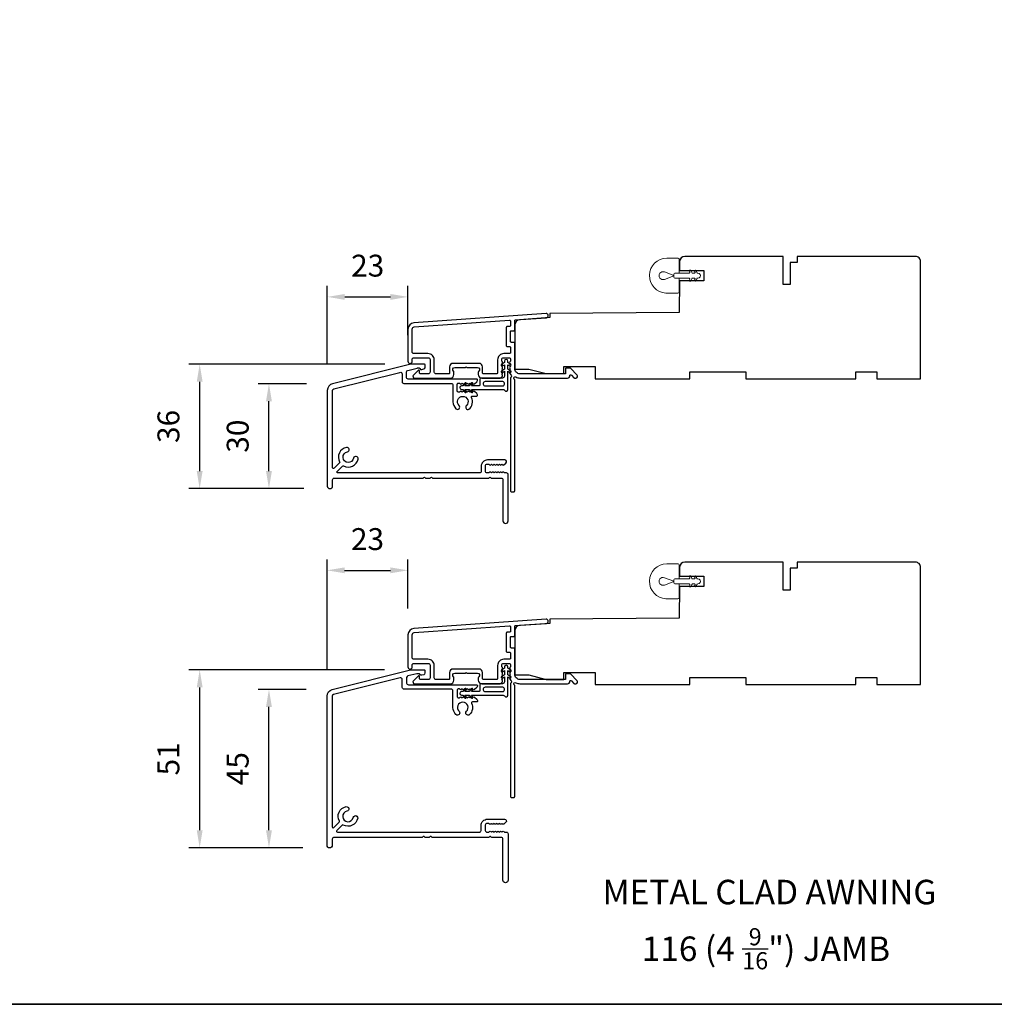
# Model space of a CAD drawing. Extents: x 3894 to 5731, y 773 to 3576.
# Drawn here: x 4452 to 4730, y 773 to 1054 of the extents above; entities that cross this region are included whole.
import ezdxf

# ---------------------------------------------------------------- set-up
doc = ezdxf.new("R2010")
doc.units = 0
doc.header["$LTSCALE"] = 250
doc.header["$MEASUREMENT"] = 0
doc.header["$PDMODE"] = 3
doc.header["$PDSIZE"] = -2
doc.layers.get('DEFPOINTS').update_dxf_attribs({"color": 2, "linetype": 'CONTINUOUS'})
for name, color, linetype, lineweight in [('1', 1, 'CONTINUOUS', 13), ('2', 2, 'CONTINUOUS', 25), ('6', 6, 'CONTINUOUS', 5), ('8', 7, 'CONTINUOUS', 35), ('Symbol (ISO)', 7, 'CONTINUOUS', 25)]:
    doc.layers.add(name, color=color, linetype=linetype, lineweight=lineweight)
for name, color, linetype in [('10', 30, 'CONTINUOUS'), ('3', 3, 'CONTINUOUS'), ('7', 7, 'CONTINUOUS')]:
    doc.layers.add(name, color=color, linetype=linetype)
doc.styles.add('Note Text (ISO)', font='tahoma.ttf')
doc.styles.add('ROMANS', font='romans')
doc.dimstyles.new('LWDEC', dxfattribs={"dimscale": 20, "dimtxt": 2.5, "dimasz": 2, "dimexe": 1.25, "dimexo": 3, "dimgap": 2, "dimtad": 1, "dimtoh": 1, "dimdec": 0, "dimzin": 11, "dimdsep": 46, "dimtxsty": 'ROMANS', "dimcen": 0, "dimdle": 1.5, "dimazin": 0, "dimtfac": 1, "dimtdec": 0, "dimtix": 1, "dimtmove": 0, "dimatfit": 3, "dimfxl": 0, "dimtzin": 0, "dimarcsym": 0})

# ---------------------------------------------------------------- blocks, each defined once
blk = doc.blocks.new('*D113')
at = {"layer": '2', "color": 0, "lineweight": -2}
for p, q in [((4533.61, 950.43), (4519.78, 950.43)), ((4522.91, 925.43), (4522.91, 945.43)), ((4532.84, 920.43), (4519.78, 920.43))]:
    blk.add_line(p, q, dxfattribs=at)
at = {"layer": '2', "color": 0}
for points in [[(4522.07, 945.43), (4523.74, 945.43), (4522.91, 950.43)], [(4522.07, 925.43), (4523.74, 925.43), (4522.91, 920.43)]]:
    blk.add_solid(points, dxfattribs=at)
at = {"layer": 'DEFPOINTS', "color": 0}
for p in [(4522.91, 950.43), (4541.11, 950.43), (4540.34, 920.43)]:
    blk.add_point(p, dxfattribs=at)
at = {"layer": '2', "color": 0, "insert": (4514.78, 935.43), "char_height": 6.25, "attachment_point": 5, "rotation": 90, "style": 'ROMANS'}
blk.add_mtext('30', dxfattribs=at)
blk = doc.blocks.new('*D114')
at = {"layer": '2', "color": 0, "lineweight": -2}
for p, q in [((4555.98, 956), (4499.99, 956)), ((4503.11, 925.43), (4503.11, 951)), ((4532.84, 920.43), (4499.99, 920.43))]:
    blk.add_line(p, q, dxfattribs=at)
at = {"layer": '2', "color": 0}
for points in [[(4502.28, 951), (4503.95, 951), (4503.11, 956)], [(4502.28, 925.43), (4503.95, 925.43), (4503.11, 920.43)]]:
    blk.add_solid(points, dxfattribs=at)
at = {"layer": 'DEFPOINTS', "color": 0}
for p in [(4503.11, 956), (4563.48, 956), (4540.34, 920.43)]:
    blk.add_point(p, dxfattribs=at)
at = {"layer": '2', "color": 0, "insert": (4494.99, 938.21), "char_height": 6.25, "attachment_point": 5, "rotation": 90, "style": 'ROMANS'}
blk.add_mtext('36', dxfattribs=at)
blk = doc.blocks.new('*D115')
at = {"layer": '2', "color": 0, "lineweight": -2}
for p, q in [((4539.59, 955.98), (4539.59, 978.35)), ((4562.64, 964.34), (4562.64, 978.35)), ((4544.59, 975.23), (4557.64, 975.23))]:
    blk.add_line(p, q, dxfattribs=at)
at = {"layer": '2', "color": 0}
for points in [[(4544.59, 976.06), (4544.59, 974.39), (4539.59, 975.23)], [(4557.64, 976.06), (4557.64, 974.39), (4562.64, 975.23)]]:
    blk.add_solid(points, dxfattribs=at)
at = {"layer": 'DEFPOINTS', "color": 0}
for p in [(4562.64, 975.23), (4562.64, 956.84), (4539.59, 948.48)]:
    blk.add_point(p, dxfattribs=at)
at = {"layer": '2', "color": 0, "insert": (4551.12, 983.35), "char_height": 6.25, "attachment_point": 5, "style": 'ROMANS'}
blk.add_mtext('23', dxfattribs=at)
blk = doc.blocks.new('*D116')
at = {"layer": '2', "color": 0, "lineweight": -2}
for p, q in [((4539.5, 868.61), (4539.5, 900.2)), ((4562.64, 886.18), (4562.64, 900.2)), ((4544.5, 897.08), (4557.64, 897.08))]:
    blk.add_line(p, q, dxfattribs=at)
at = {"layer": '2', "color": 0}
for points in [[(4544.5, 897.91), (4544.5, 896.25), (4539.5, 897.08)], [(4557.64, 897.91), (4557.64, 896.25), (4562.64, 897.08)]]:
    blk.add_solid(points, dxfattribs=at)
at = {"layer": 'DEFPOINTS', "color": 0}
for p in [(4562.64, 897.08), (4562.64, 878.68), (4539.5, 861.11)]:
    blk.add_point(p, dxfattribs=at)
at = {"layer": '2', "color": 0, "insert": (4551.07, 905.2), "char_height": 6.25, "attachment_point": 5, "style": 'ROMANS'}
blk.add_mtext('23', dxfattribs=at)
blk = doc.blocks.new('*D117')
at = {"layer": '2', "color": 0, "lineweight": -2}
for p, q in [((4533.51, 863.05), (4519.78, 863.05)), ((4522.91, 822.78), (4522.91, 858.05)), ((4532.6, 817.78), (4519.78, 817.78))]:
    blk.add_line(p, q, dxfattribs=at)
at = {"layer": '2', "color": 0}
for points in [[(4522.07, 858.05), (4523.74, 858.05), (4522.91, 863.05)], [(4522.07, 822.78), (4523.74, 822.78), (4522.91, 817.78)]]:
    blk.add_solid(points, dxfattribs=at)
at = {"layer": 'DEFPOINTS', "color": 0}
for p in [(4522.91, 863.05), (4541.01, 863.05), (4540.1, 817.78)]:
    blk.add_point(p, dxfattribs=at)
at = {"layer": '2', "color": 0, "insert": (4514.78, 840.41), "char_height": 6.25, "attachment_point": 5, "rotation": 90, "style": 'ROMANS'}
blk.add_mtext('45', dxfattribs=at)
blk = doc.blocks.new('*D118')
at = {"layer": '2', "color": 0, "lineweight": -2}
for p, q in [((4555.88, 868.63), (4499.99, 868.63)), ((4503.11, 822.78), (4503.11, 863.63)), ((4532.6, 817.78), (4499.99, 817.78))]:
    blk.add_line(p, q, dxfattribs=at)
at = {"layer": '2', "color": 0}
for points in [[(4502.28, 863.63), (4503.95, 863.63), (4503.11, 868.63)], [(4502.28, 822.78), (4503.95, 822.78), (4503.11, 817.78)]]:
    blk.add_solid(points, dxfattribs=at)
at = {"layer": 'DEFPOINTS', "color": 0}
for p in [(4503.11, 868.63), (4563.38, 868.63), (4540.1, 817.78)]:
    blk.add_point(p, dxfattribs=at)
at = {"layer": '2', "color": 0, "insert": (4494.99, 843.2), "char_height": 6.25, "attachment_point": 5, "rotation": 90, "style": 'ROMANS'}
blk.add_mtext('51', dxfattribs=at)
blk = doc.blocks.new('Lauren W.S.')
at = {"layer": '1'}
for p, q in [((-9.65, 5), (-6.49, 5)), ((-6.1, 4.62), (-6.1, 0.72)), ((-7.61, 0.04), (-10.31, 1.05)), ((-10.31, -1.05), (-7.61, -0.04)), ((-6.1, -0.72), (-6.1, -4.61)), ((-6.48, -5), (-9.87, -5))]:
    blk.add_line(p, q, dxfattribs=at)
for centre, radius, start, end in [((-9.59, 0), 5, 90.6876, 266.8086), ((-6.48, 4.62), 0.387, 360, 91.3007), ((-10.71, 0), 1.13, 69.34, 290.66), ((-6.48, -4.61), 0.387, 270, 360)]:
    blk.add_arc(centre, radius, start, end, dxfattribs=at)
at = {"layer": '6'}
for p, q in [((-7.61, -0.46), (-7.61, 0.46)), ((-7.61, 0.46), (-7.61, 0.04)), ((-7.36, 0.72), (-3.29, 0.72)), ((-6.1, 0.72), (-7.36, 0.72)), ((-3.07, 1.04), (-3.18, 1.28)), ((-2.77, 1.45), (-2.52, 0.86)), ((-2.3, 0.72), (-1.78, 0.72)), ((-1.57, 1.04), (-1.67, 1.28)), ((-1.27, 1.45), (-1.01, 0.86)), ((-0.8, 0.72), (-0.72, 0.72)), ((-7.61, -0.04), (-7.61, -0.46)), ((-3.29, -0.72), (-7.36, -0.72)), ((-7.36, -0.72), (-6.1, -0.72)), ((-3.18, -1.28), (-3.07, -1.04)), ((-2.52, -0.86), (-2.77, -1.46)), ((-1.78, -0.72), (-2.3, -0.72)), ((-1.67, -1.28), (-1.57, -1.04)), ((-1.01, -0.86), (-1.27, -1.46)), ((-0.72, -0.72), (-0.8, -0.72))]:
    blk.add_line(p, q, dxfattribs=at)
for centre, radius, start, end in [((-7.36, 0.46), 0.254, 90, 180), ((-7.36, 0.46), 0.254, 90, 180), ((-3.29, 0.95), 0.232, 270, 23.4142), ((-2.97, 1.36), 0.22, 24.1003, 202.7086), ((-2.3, 0.95), 0.232, 203.4142, 270), ((-1.78, 0.95), 0.232, 270, 23.4142), ((-1.47, 1.37), 0.22, 23.4142, 203.4142), ((-0.8, 0.95), 0.232, 203.4142, 270), ((-0.72, 0), 0.718, 270, 90.02), ((-7.36, -0.46), 0.254, 180, 270), ((-7.36, -0.46), 0.254, 180, 270), ((-3.29, -0.95), 0.232, 336.5858, 90), ((-2.98, -1.37), 0.22, 156.5858, 336.5858), ((-2.3, -0.95), 0.232, 90, 156.5858), ((-1.78, -0.95), 0.232, 336.5858, 90), ((-1.47, -1.37), 0.22, 156.5858, 336.5858), ((-0.8, -0.95), 0.232, 89.9381, 156.5858)]:
    blk.add_arc(centre, radius, start, end, dxfattribs=at)

msp = doc.modelspace()

# ---------------------------------------------------------------- linework, layer by layer
at = {"layer": '10'}
for points in [[(4590.26, 948.54, 0.761858), (4591.2, 948.8), (4591.2, 953.98), (4591.71, 953.62, 1), (4592, 954.04), (4591.2, 954.6), (4591.2, 955.84), (4591.71, 955.49, 1), (4592, 955.9), (4591.2, 956.46), (4591.2, 956.84, 1), (4590.18, 956.84), (4590.18, 956.46), (4589.38, 955.9, 1), (4589.67, 955.49), (4590.18, 955.84), (4590.18, 954.6), (4589.38, 954.04, 1), (4589.67, 953.62), (4590.18, 953.98), (4590.18, 952.54, -0.414214), (4589.68, 952.04), (4583.66, 952.04, 0.414214), (4583.16, 951.54), (4583.16, 950.05, -0.414214), (4582.91, 949.8), (4580.78, 949.8), (4581.14, 950.31, 1), (4580.72, 950.61), (4580.16, 949.8), (4578.91, 949.8), (4579.27, 950.31, 1), (4578.86, 950.61), (4578.29, 949.8), (4577.92, 949.8, 1), (4577.92, 948.79), (4578.29, 948.79), (4578.86, 947.98, 1), (4579.27, 948.28), (4578.91, 948.79), (4580.16, 948.79), (4580.72, 947.98, 1), (4581.14, 948.28), (4580.78, 948.79), (4589.83, 948.79, -0.264254), (4590.26, 948.54)], [(4590.26, 861.18, 0.761858), (4591.2, 861.44), (4591.2, 866.62), (4591.71, 866.26, 1), (4592, 866.67), (4591.2, 867.24), (4591.2, 868.48), (4591.71, 868.12, 1), (4592, 868.54), (4591.2, 869.1), (4591.2, 869.47, 1), (4590.18, 869.47), (4590.18, 869.1), (4589.38, 868.54, 1), (4589.67, 868.12), (4590.18, 868.48), (4590.18, 867.24), (4589.38, 866.67, 1), (4589.67, 866.26), (4590.18, 866.62), (4590.18, 865.18, -0.414214), (4589.68, 864.68), (4583.66, 864.68, 0.414214), (4583.16, 864.18), (4583.16, 862.69, -0.414214), (4582.91, 862.44), (4580.78, 862.44), (4581.14, 862.95, 1), (4580.72, 863.24), (4580.16, 862.44), (4578.91, 862.44), (4579.27, 862.95, 1), (4578.86, 863.24), (4578.29, 862.44), (4577.92, 862.44, 1), (4577.92, 861.42), (4578.29, 861.42), (4578.86, 860.62, 1), (4579.27, 860.91), (4578.91, 861.42), (4580.16, 861.42), (4580.72, 860.62, 1), (4581.14, 860.91), (4580.78, 861.42), (4589.83, 861.42, -0.264254), (4590.26, 861.18)]]:
    msp.add_lwpolyline(points, format="xyb", dxfattribs=at)
for points in [[(4589.7, 949.79, 0.414214), (4590.2, 950.29), (4590.2, 950.54, 0.414214), (4589.7, 951.04), (4584.66, 951.04, 0.414214), (4584.16, 950.54), (4584.16, 950.29, 0.414214), (4584.66, 949.79)], [(4589.7, 862.42, 0.414214), (4590.2, 862.92), (4590.2, 863.18, 0.414214), (4589.7, 863.68), (4584.66, 863.68, 0.414214), (4584.16, 863.18), (4584.16, 862.92, 0.414214), (4584.66, 862.42)]]:
    msp.add_lwpolyline(points, format="xyb", close=True, dxfattribs=at)
at = {"layer": '3'}
for points in [[(4564.32, 967.84, 0.39391), (4562.64, 966.04), (4562.64, 956.84, 1), (4563.84, 956.84), (4563.84, 957.34, -0.414214), (4564.34, 957.84), (4568.44, 957.84, -0.414214), (4568.94, 957.34), (4568.94, 953.74, -0.414214), (4568.44, 953.24), (4566.19, 953.24, -0.414214), (4565.94, 953.49), (4565.94, 954.05, 0.668179), (4565.51, 954.22), (4564.19, 952.9, 0.668179), (4564.54, 952.04), (4574.74, 952.04, 0.414214), (4575.74, 953.04), (4575.74, 953.76, 0.239932), (4575.64, 953.96, -0.72633), (4575.99, 955.04), (4578.99, 955.04), (4579.24, 955.29), (4579.49, 955.04), (4582.49, 955.04, -0.72633), (4582.84, 953.96, 0.239932), (4582.74, 953.76), (4582.74, 953.04, 0.414214), (4583.74, 952.04), (4588.94, 952.04, 0.213422), (4589.31, 952.21), (4589.63, 952.56, 0.381966), (4589.63, 952.9), (4589.44, 953.1), (4589.63, 953.31, 0.381966), (4589.63, 953.65), (4589.44, 953.85), (4589.63, 954.06, 0.381966), (4589.63, 954.4), (4589.44, 954.6), (4589.63, 954.81, 0.381966), (4589.63, 955.15), (4589.44, 955.35), (4589.63, 955.56, 0.381966), (4589.63, 955.9), (4589.44, 956.1), (4589.63, 956.31, 0.381966), (4589.63, 956.65), (4589.44, 956.85), (4589.44, 957.34, -0.414214), (4589.94, 957.84), (4591.44, 957.84, -0.414214), (4591.94, 957.34), (4591.94, 956.85), (4591.76, 956.65, 0.381966), (4591.76, 956.31), (4591.94, 956.1), (4591.76, 955.9, 0.381966), (4591.76, 955.56), (4591.94, 955.35), (4591.76, 955.15, 0.381966), (4591.76, 954.81), (4591.94, 954.6), (4591.76, 954.4, 0.381966), (4591.76, 954.06), (4591.94, 953.85), (4591.76, 953.65, 0.381966), (4591.76, 953.31), (4592.14, 952.88, -0.561267), (4591.94, 952.23), (4591.94, 919.79, 0.414214), (4592.19, 919.54), (4592.89, 919.54, 0.414214), (4593.14, 919.79), (4593.14, 951.59, -1.114225), (4593.42, 952.34, 0.117683), (4594.64, 952.04), (4608.26, 952.04, 0.424236), (4608.89, 952.7, -0.68058), (4609.32, 952.88), (4610.08, 952.12, 0.198912), (4610.26, 952.04), (4610.64, 952.04, 0.668179), (4610.99, 952.9), (4609.07, 954.82, 0.198912), (4608.89, 954.89), (4607.89, 954.89, 0.414214), (4607.64, 954.64), (4607.64, 953.24), (4594.64, 953.24, -0.414214), (4593.14, 954.74), (4593.14, 961.99, 0.414214), (4592.89, 962.24), (4592.19, 962.24, -0.414214), (4591.94, 962.49), (4591.94, 965.31, -0.414214), (4592.19, 965.56), (4592.89, 965.56, 0.414214), (4593.14, 965.81), (4593.14, 968.42, -0.39391), (4593.37, 968.67), (4602.18, 969.29, 1), (4602.1, 970.48)], [(4591.69, 961.04, -0.414214), (4591.94, 960.79), (4591.94, 959.29, -0.414214), (4591.69, 959.04), (4590.04, 959.04, 0.414214), (4588.24, 957.24), (4588.24, 953.49, -0.414214), (4587.99, 953.24), (4584.19, 953.24, -0.414214), (4583.94, 953.49), (4583.94, 955.24, 0.414214), (4582.94, 956.24), (4575.54, 956.24, 0.414214), (4574.54, 955.24), (4574.54, 953.49, -0.414214), (4574.29, 953.24), (4570.64, 953.24, -0.414214), (4570.14, 953.74), (4570.14, 957.24, 0.414214), (4568.34, 959.04), (4564.34, 959.04, -0.414214), (4563.84, 959.54), (4563.84, 966.04, -0.39391), (4564.4, 966.64), (4591.67, 968.55, -0.434812), (4591.94, 968.3), (4591.94, 967.01, -0.414214), (4591.69, 966.76), (4590.99, 966.76, 0.414214), (4590.74, 966.51), (4590.74, 961.29, 0.414214), (4590.99, 961.04)], [(4564.32, 880.48, 0.39391), (4562.64, 878.68), (4562.64, 869.48, 1), (4563.84, 869.48), (4563.84, 869.98, -0.414214), (4564.34, 870.48), (4568.44, 870.48, -0.414214), (4568.94, 869.98), (4568.94, 866.38, -0.414214), (4568.44, 865.88), (4566.19, 865.88, -0.414214), (4565.94, 866.13), (4565.94, 866.69, 0.668179), (4565.51, 866.86), (4564.19, 865.54, 0.668179), (4564.54, 864.68), (4574.74, 864.68, 0.414214), (4575.74, 865.68), (4575.74, 866.39, 0.239932), (4575.64, 866.6, -0.72633), (4575.99, 867.68), (4578.99, 867.68), (4579.24, 867.93), (4579.49, 867.68), (4582.49, 867.68, -0.72633), (4582.84, 866.6, 0.239932), (4582.74, 866.39), (4582.74, 865.68, 0.414214), (4583.74, 864.68), (4588.94, 864.68, 0.213422), (4589.31, 864.85), (4589.63, 865.2, 0.381966), (4589.63, 865.53), (4589.44, 865.74), (4589.63, 865.95, 0.381966), (4589.63, 866.28), (4589.44, 866.49), (4589.63, 866.7, 0.381966), (4589.63, 867.03), (4589.44, 867.24), (4589.63, 867.45, 0.381966), (4589.63, 867.78), (4589.44, 867.99), (4589.63, 868.2, 0.381966), (4589.63, 868.53), (4589.44, 868.74), (4589.63, 868.95, 0.381966), (4589.63, 869.28), (4589.44, 869.49), (4589.44, 869.98, -0.414214), (4589.94, 870.48), (4591.44, 870.48, -0.414214), (4591.94, 869.98), (4591.94, 869.49), (4591.76, 869.28, 0.381966), (4591.76, 868.95), (4591.94, 868.74), (4591.76, 868.53, 0.381966), (4591.76, 868.2), (4591.94, 867.99), (4591.76, 867.78, 0.381966), (4591.76, 867.45), (4591.94, 867.24), (4591.76, 867.03, 0.381966), (4591.76, 866.7), (4591.94, 866.49), (4591.76, 866.28, 0.381966), (4591.76, 865.95), (4592.14, 865.52, -0.561267), (4591.94, 864.87), (4591.94, 832.43, 0.414214), (4592.19, 832.18), (4592.89, 832.18, 0.414214), (4593.14, 832.43), (4593.14, 864.23, -1.114225), (4593.42, 864.97, 0.117683), (4594.64, 864.68), (4608.26, 864.68, 0.424236), (4608.89, 865.33, -0.68058), (4609.32, 865.52), (4610.08, 864.75, 0.198912), (4610.26, 864.68), (4610.64, 864.68, 0.668179), (4610.99, 865.54), (4609.07, 867.46, 0.198912), (4608.89, 867.53), (4607.89, 867.53, 0.414214), (4607.64, 867.28), (4607.64, 865.88), (4594.64, 865.88, -0.414214), (4593.14, 867.38), (4593.14, 874.63, 0.414214), (4592.89, 874.88), (4592.19, 874.88, -0.414214), (4591.94, 875.13), (4591.94, 877.95, -0.414214), (4592.19, 878.2), (4592.89, 878.2, 0.414214), (4593.14, 878.45), (4593.14, 881.06, -0.39391), (4593.37, 881.31), (4602.18, 881.92, 1), (4602.1, 883.12)], [(4591.69, 873.68, -0.414214), (4591.94, 873.43), (4591.94, 871.93, -0.414214), (4591.69, 871.68), (4590.04, 871.68, 0.414214), (4588.24, 869.88), (4588.24, 866.13, -0.414214), (4587.99, 865.88), (4584.19, 865.88, -0.414214), (4583.94, 866.13), (4583.94, 867.88, 0.414214), (4582.94, 868.88), (4575.54, 868.88, 0.414214), (4574.54, 867.88), (4574.54, 866.13, -0.414214), (4574.29, 865.88), (4570.64, 865.88, -0.414214), (4570.14, 866.38), (4570.14, 869.88, 0.414214), (4568.34, 871.68), (4564.34, 871.68, -0.414214), (4563.84, 872.18), (4563.84, 878.68, -0.39391), (4564.4, 879.28), (4591.67, 881.19, -0.434812), (4591.94, 880.94), (4591.94, 879.65, -0.414214), (4591.69, 879.4), (4590.99, 879.4, 0.414214), (4590.74, 879.15), (4590.74, 873.93, 0.414214), (4590.99, 873.68)], [(4567.25, 868.64, -0.414214), (4567.5, 868.39), (4567.5, 867.75, -0.339454), (4567.13, 867.26), (4566.56, 867.11, -0.369478), (4565.98, 867.39, 0.296748), (4565.75, 867.54), (4565.29, 867.54, 0.061163), (4565.17, 867.53), (4562.63, 866.89, 0.344328), (4562.25, 866.41), (4562.25, 864.87, 0.414214), (4562.75, 864.37), (4582.25, 864.37, -0.414214), (4582.5, 864.12), (4582.5, 864, -0.213423), (4582.33, 863.62), (4581.63, 863, -0.381966), (4581.3, 863), (4581.09, 863.18), (4580.88, 863, -0.381966), (4580.55, 863), (4580.34, 863.18), (4580.13, 863, -0.381966), (4579.8, 863), (4579.59, 863.18), (4579.38, 863, -0.381966), (4579.05, 863), (4578.84, 863.18), (4578.63, 863, -0.381966), (4578.3, 863), (4578.09, 863.18), (4577.88, 863, -0.381966), (4577.55, 863), (4577.34, 863.18), (4576.99, 863.18, 0.414214), (4576.74, 862.93), (4576.74, 860.93, 0.414214), (4576.99, 860.68), (4577.34, 860.68), (4577.55, 860.87, -0.381966), (4577.88, 860.87), (4578.09, 860.68), (4578.3, 860.87, -0.381966), (4578.63, 860.87), (4578.84, 860.68), (4579.05, 860.87, -0.381966), (4579.38, 860.87), (4579.59, 860.68), (4579.8, 860.87, -0.381966), (4580.13, 860.87), (4580.34, 860.68), (4580.55, 860.87, -0.381966), (4580.88, 860.87), (4581.09, 860.68), (4581.3, 860.87, -0.381966), (4581.63, 860.87), (4582.33, 860.25, -0.213423), (4582.5, 859.87), (4582.5, 859.72, -0.414214), (4582.25, 859.47), (4581.03, 859.47, 0.553072), (4580.8, 859.11, -0.32643), (4580.21, 855.87, -1), (4579.34, 856.79, 2.508428), (4577.24, 856.79, -1), (4576.36, 855.87, -0.205862), (4575.49, 857.9), (4575.49, 862.62, 0.414214), (4574.99, 863.12), (4561.5, 863.12, -0.414214), (4561, 863.62), (4561, 865.85, 0.487733), (4560.38, 866.33), (4541.38, 861.59, 0.344328), (4541, 861.11), (4541, 823.75, 0.667165), (4541.42, 823.57), (4542.97, 825.12, 0.333371), (4543.02, 825.41, -0.508069), (4544.97, 829.54, -1), (4545.21, 828.26, 1.881821), (4546.99, 826.47, -1), (4548.27, 826.22, -0.505441), (4544.16, 824.28, 0.330659), (4543.86, 824.24), (4542.31, 822.69, 0.669193), (4542.49, 822.26), (4583.04, 822.26, 0.414214), (4583.54, 822.76), (4583.54, 824.16, -0.414214), (4585.34, 825.96), (4590.26, 825.96, -0.6885), (4590.6, 825.09), (4590.02, 824.58, -0.381966), (4589.69, 824.58), (4589.48, 824.76), (4589.27, 824.58, -0.381966), (4588.94, 824.58), (4588.73, 824.76), (4588.52, 824.58, -0.381966), (4588.19, 824.58), (4587.98, 824.76), (4587.77, 824.58, -0.381966), (4587.44, 824.58), (4587.23, 824.76), (4587.02, 824.58, -0.381966), (4586.69, 824.58), (4586.48, 824.76), (4586.27, 824.58, -0.381966), (4585.94, 824.58), (4585.73, 824.76), (4585.24, 824.76, 0.414214), (4584.74, 824.26), (4584.74, 822.76, 0.414214), (4585.24, 822.26), (4585.73, 822.26), (4585.94, 822.45, -0.381966), (4586.27, 822.45), (4586.48, 822.26), (4586.69, 822.45, -0.381966), (4587.02, 822.45), (4587.23, 822.26), (4587.44, 822.45, -0.381966), (4587.77, 822.45), (4587.98, 822.26), (4588.19, 822.45, -0.381966), (4588.52, 822.45), (4588.73, 822.26), (4588.94, 822.45, -0.381966), (4589.27, 822.45), (4589.48, 822.26), (4589.69, 822.45, -0.381966), (4590.02, 822.45), (4590.23, 822.26), (4590.75, 822.26, -0.414214), (4591.25, 821.76), (4591.25, 808.56, -1), (4589.75, 808.56), (4589.75, 820.26, 0.414214), (4589.25, 820.76), (4586.56, 820.76, -0.267949), (4586.34, 820.89, 0.57735), (4585.91, 820.89, -0.267949), (4585.69, 820.76), (4569.56, 820.76, -0.267949), (4569.34, 820.89, 0.57735), (4568.91, 820.89, -0.267949), (4568.69, 820.76), (4567.56, 820.76, -0.267949), (4567.34, 820.89, 0.57735), (4566.91, 820.89, -0.267949), (4566.69, 820.76), (4541.5, 820.76, 0.414214), (4541, 820.26), (4541, 818.51, -1), (4539.5, 818.51), (4539.5, 861.11, -0.344328), (4541.01, 863.05), (4563.38, 868.63, -0.061163), (4563.5, 868.64)]]:
    msp.add_lwpolyline(points, format="xyb", close=True, dxfattribs=at)
msp.add_lwpolyline([(4581.84, 948.05), (4581.63, 948.23, 0.381966), (4581.3, 948.23), (4581.09, 948.05), (4580.88, 948.23, 0.381966), (4580.55, 948.23), (4580.34, 948.05), (4580.13, 948.23, 0.381966), (4579.8, 948.23), (4579.59, 948.05), (4579.38, 948.23, 0.381966), (4579.05, 948.23), (4578.84, 948.05), (4578.63, 948.23, 0.381966), (4578.3, 948.23), (4578.09, 948.05), (4577.88, 948.23, 0.381966), (4577.55, 948.23), (4577.34, 948.05), (4576.99, 948.05, -0.414214), (4576.74, 948.3), (4576.74, 950.3, -0.414214), (4576.99, 950.55), (4577.34, 950.55), (4577.55, 950.36, 0.381966), (4577.88, 950.36), (4578.09, 950.55), (4578.3, 950.36, 0.381966), (4578.63, 950.36), (4578.84, 950.55), (4579.05, 950.36, 0.381966), (4579.38, 950.36), (4579.59, 950.55), (4579.8, 950.36, 0.381966), (4580.13, 950.36), (4580.34, 950.55), (4580.55, 950.36, 0.381966), (4580.88, 950.36), (4581.09, 950.55), (4581.3, 950.36, 0.381966), (4581.63, 950.36), (4582.33, 950.99, 0.213423), (4582.5, 951.36), (4582.5, 951.5, 0.414214), (4582.25, 951.75), (4562.71, 951.75, -0.414214), (4562.21, 952.25), (4562.21, 953.75, -0.344328), (4562.59, 954.23), (4565.27, 954.9, -0.061163), (4565.39, 954.92), (4565.79, 954.92, -0.296748), (4566.02, 954.77, 0.369478), (4566.6, 954.49), (4567.18, 954.64, 0.339454), (4567.55, 955.13), (4567.55, 955.77, 0.414214), (4567.3, 956.02), (4563.6, 956.02, 0.061163), (4563.48, 956), (4541.11, 950.43, 0.344328), (4539.59, 948.48), (4539.59, 921.18, 1), (4541.09, 921.18), (4541.09, 922.93, -0.414214), (4541.59, 923.43), (4566.89, 923.43, 0.267949), (4567.11, 923.55, -0.57735), (4567.54, 923.55, 0.267949), (4567.76, 923.43), (4568.89, 923.43, 0.267949), (4569.11, 923.55, -0.57735), (4569.54, 923.55, 0.267949), (4569.76, 923.43), (4585.62, 923.43, 0.267949), (4585.84, 923.55, -0.57735), (4586.27, 923.55, 0.267949), (4586.49, 923.43), (4589.27, 923.43, -0.414214), (4589.77, 922.93), (4589.77, 911.23, 1), (4591.27, 911.23), (4591.27, 924.43, 0.414214), (4590.77, 924.93), (4590.25, 924.93), (4590.05, 925.11, 0.381966), (4589.71, 925.11), (4589.5, 924.93), (4589.3, 925.11, 0.381966), (4588.96, 925.11), (4588.75, 924.93), (4588.55, 925.11, 0.381966), (4588.21, 925.11), (4588, 924.93), (4587.8, 925.11, 0.381966), (4587.46, 925.11), (4587.25, 924.93), (4587.05, 925.11, 0.381966), (4586.71, 925.11), (4586.5, 924.93), (4586.3, 925.11, 0.381966), (4585.96, 925.11), (4585.75, 924.93), (4585.26, 924.93, -0.414214), (4584.76, 925.43), (4584.76, 926.93, -0.414214), (4585.26, 927.43), (4585.75, 927.43), (4585.96, 927.24, 0.381966), (4586.3, 927.24), (4586.5, 927.43), (4586.71, 927.24, 0.381966), (4587.05, 927.24), (4587.25, 927.43), (4587.46, 927.24, 0.381966), (4587.8, 927.24), (4588, 927.43), (4588.21, 927.24, 0.381966), (4588.55, 927.24), (4588.75, 927.43), (4588.96, 927.24, 0.381966), (4589.3, 927.24), (4589.5, 927.43), (4589.71, 927.24, 0.381966), (4590.05, 927.24), (4590.62, 927.75, 0.6885), (4590.29, 928.63), (4585.36, 928.63, 0.414214), (4583.56, 926.83), (4583.56, 925.43, -0.414214), (4583.06, 924.93), (4542.58, 924.93, -0.668178), (4542.41, 925.35), (4543.95, 926.9, -0.332017), (4544.25, 926.94, 0.50742), (4548.37, 928.89, 1), (4547.09, 929.14, -1.886614), (4545.31, 930.92, 1), (4545.06, 932.2, 0.507416), (4543.11, 928.08, -0.332014), (4543.07, 927.78), (4541.52, 926.24, -0.66818), (4541.09, 926.41), (4541.09, 948.48, -0.344328), (4541.47, 948.97), (4560.34, 953.67, -0.487733), (4560.96, 953.19), (4560.96, 951, 0.414214), (4561.46, 950.5), (4574.99, 950.5, -0.414214), (4575.49, 950), (4575.49, 945.27, 0.205862), (4576.36, 943.25, 1), (4577.24, 944.17, -2.502358), (4579.34, 944.17, 0.831092), (4580.04, 943.1, 0.348902), (4580.8, 946.49, -0.553072), (4581.03, 946.85), (4582.25, 946.85, 0.414214), (4582.5, 947.1), (4582.5, 947.24, 0.213423), (4582.33, 947.61), (4581.63, 948.23)], format="xyb", dxfattribs=at)
at = {"layer": '7'}
for points in [[(4593.14, 962), (4593.14, 954.55), (4597.14, 954.55), (4602.14, 953.3), (4607.14, 953.3), (4607.14, 955.3), (4616.14, 955.3), (4616.14, 951.8), (4643.14, 951.8), (4643.14, 953.8), (4659.14, 953.8), (4659.14, 951.8), (4690.64, 951.8), (4690.64, 953.8), (4696.64, 953.8), (4696.64, 951.8), (4709.14, 951.8), (4709.14, 985.3, 0.414214), (4707.64, 986.8), (4673.89, 986.8), (4673.89, 985.05), (4671.89, 985.05), (4671.89, 978.8), (4669.89, 978.8), (4669.89, 986.8), (4641.77, 986.8, 0.41166), (4640.27, 985.31), (4640.25, 982.8), (4647.14, 982.8), (4647.14, 979.8), (4640.22, 979.8), (4640.14, 970.8), (4603.14, 970.47), (4603.14, 969.3), (4594.54, 968.7, 0.39391), (4593.14, 967.2), (4593.14, 954.55)], [(4593.14, 874.63), (4593.14, 867.18), (4597.14, 867.18), (4602.14, 865.93), (4607.14, 865.93), (4607.14, 867.93), (4616.14, 867.93), (4616.14, 864.43), (4643.14, 864.43), (4643.14, 866.43), (4659.14, 866.43), (4659.14, 864.43), (4690.64, 864.43), (4690.64, 866.43), (4696.64, 866.43), (4696.64, 864.43), (4709.14, 864.43), (4709.14, 897.93, 0.414214), (4707.64, 899.43), (4673.89, 899.43), (4673.89, 897.68), (4671.89, 897.68), (4671.89, 891.43), (4669.89, 891.43), (4669.89, 899.43), (4641.77, 899.43, 0.41166), (4640.27, 897.95), (4640.25, 895.43), (4647.14, 895.43), (4647.14, 892.43), (4640.22, 892.43), (4640.14, 883.43), (4603.14, 883.11), (4603.14, 881.93), (4594.54, 881.33, 0.39391), (4593.14, 879.84), (4593.14, 867.18)]]:
    msp.add_lwpolyline(points, format="xyb", dxfattribs=at)
at = {"layer": '8', "linetype": 'Continuous'}
msp.add_lwpolyline([(3894.64, 1367.33), (5377.36, 1367.33), (5377.36, 773.05), (3894.64, 773.05)], close=True, dxfattribs=at)

# ---------------------------------------------------------------- block references
at = {"layer": '2'}
for p in [(4646.23, 981.3), (4646.23, 893.93)]:
    msp.add_blockref('Lauren W.S.', p, dxfattribs=at)

# ---------------------------------------------------------------- texts
at = {"layer": 'Symbol (ISO)', "char_height": 7, "attachment_point": 2, "style": 'Note Text (ISO)'}
for s, insert, width in [('\\pt152.4;\\PMETAL CLAD AWNING', (4665.94, 820.31), 336.5372), ('\\A1;\\pt42;\\P116 (4 {\\H0.7x;\\S9/16;}") JAMB', (4664.93, 806.48), 136.6285)]:
    msp.add_mtext(s, dxfattribs=dict(at, insert=insert, width=width))

# ---------------------------------------------------------------- dimensions: what is measured, and where the dimension line sits
at = {"layer": '2'}
for base, p1, p2, picture, middle in [((4562.64, 975.23), (4539.59, 948.48), (4562.64, 956.84), '*D115', (4551.12, 983.35)), ((4562.64, 897.08), (4539.5, 861.11), (4562.64, 878.68), '*D116', (4551.07, 905.2))]:
    dim = msp.add_linear_dim(base=base, p1=p1, p2=p2, dimstyle='LWDEC', override={"dimscale": 2.5, "dimarcsym": 1}, dxfattribs=at)
    dim.commit()
    dim.dimension.update_dxf_attribs({"geometry": picture, "text_midpoint": middle})
for base, p1, p2, picture, middle in [((4503.11, 956), (4540.34, 920.43), (4563.48, 956), '*D114', (4494.99, 938.21)), ((4522.91, 950.43), (4540.34, 920.43), (4541.11, 950.43), '*D113', (4514.78, 935.43)), ((4503.11, 868.63), (4540.1, 817.78), (4563.38, 868.63), '*D118', (4494.99, 843.2)), ((4522.91, 863.05), (4540.1, 817.78), (4541.01, 863.05), '*D117', (4514.78, 840.41))]:
    dim = msp.add_linear_dim(base=base, p1=p1, p2=p2, angle=90, dimstyle='LWDEC', override={"dimscale": 2.5, "dimarcsym": 1}, dxfattribs=at)
    dim.commit()
    dim.dimension.update_dxf_attribs({"geometry": picture, "text_midpoint": middle})

doc.saveas('drawing.dxf')
